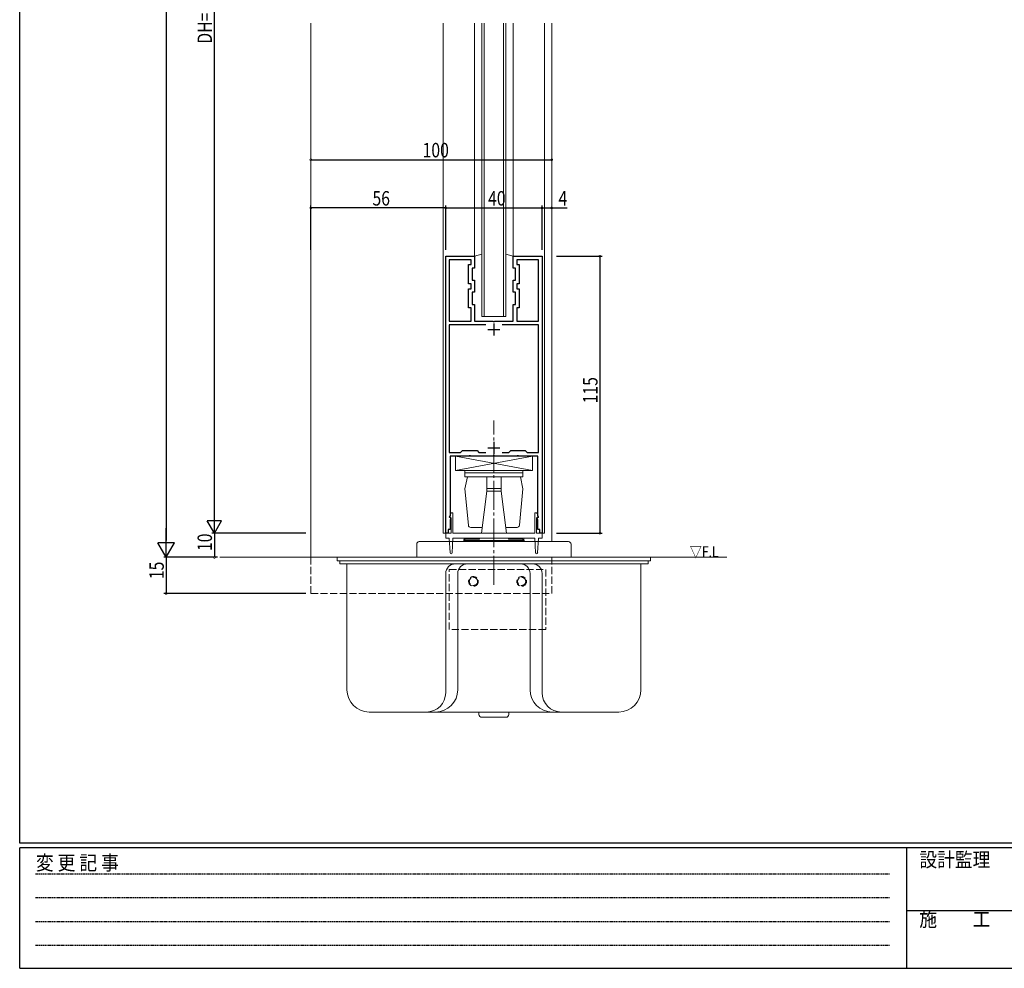
# Model space of a CAD drawing. Extents: x 0 to 1133, y 0 to 806.
# Drawn here: x 4 to 413, y 0 to 394 of the extents above; entities that cross this region are included whole.
import ezdxf

# ---------------------------------------------------------------- set-up
doc = ezdxf.new("R2010")
doc.units = 0
for name, pattern in [('HIDDEN', [0.375, 0.25, -0.125]), ('YCENTER_1', [13, 10, -1, 1, -1]), ('YHIDDEN_1', [4, 3, -1])]:
    doc.linetypes.add(name, pattern=pattern)
for name, color, linetype in [('USER1', 3, 'CONTINUOUS'), ('YKK_11', 7, 'CONTINUOUS'), ('YKK_12', 2, 'CONTINUOUS'), ('YKK_13', 4, 'CONTINUOUS'), ('YKK_D', 6, 'CONTINUOUS'), ('YKK_ZWAK', 7, 'CONTINUOUS')]:
    doc.layers.add(name, color=color, linetype=linetype)
doc.styles.get("Standard").update_dxf_attribs({"font": 'ROMANS.SHX', "bigfont": 'EXTFONT.SHX'})
doc.styles.add('YKK_OSSTYLE1', font='romans.shx', dxfattribs={"width": 0.9, "bigfont": 'EXTFONT.SHX'})

# ---------------------------------------------------------------- blocks, each defined once
blk = doc.blocks.new('A201')
at = {"layer": 'YKK_ZWAK', "color": 254, "linetype": 'Continuous'}
for p, q in [((21, 35), (21, 410)), ((571, 35), (21, 35)), ((544, 34), (21, 34)), ((21, 9), (21, 34)), ((205, 34), (205, 9)), ((21, 9), (544, 9))]:
    blk.add_line(p, q, dxfattribs=at)
at = {"layer": 'YKK_ZWAK', "color": 131, "linetype": 'HIDDEN'}
for p, q in [((24.28, 28.63), (201.57, 28.63)), ((24.28, 23.68), (201.57, 23.68)), ((24.28, 18.74), (201.57, 18.74)), ((24.28, 13.79), (201.57, 13.79))]:
    blk.add_line(p, q, dxfattribs=at)
at = {"layer": 'YKK_ZWAK', "color": 131, "linetype": 'Continuous'}
blk.add_line((205, 21), (297, 21), dxfattribs=at)
at = {"layer": 'YKK_ZWAK', "color": 131, "linetype": 'Continuous', "style": 'YKK_OSSTYLE1', "width": 0.9}
for s, p in [('変 更 記 事', (24.37, 29.39)), ('設計監理', (207.69, 30.05)), ('施\u3000\u3000工', (207.69, 17.68))]:
    blk.add_text(s, height=3, dxfattribs=at).set_placement(p)

msp = doc.modelspace()

# ---------------------------------------------------------------- linework, layer by layer
at = {"layer": 'YKK_11', "color": 7, "linetype": 'Continuous', "lineweight": 30, "ltscale": 0.5}
for p, q in [((180.81, 295.58), (192.81, 295.58)), ((180.81, 180.58), (180.81, 295.58)), ((192.81, 295.58), (192.81, 290.58)), ((208.81, 295.58), (220.81, 295.58)), ((208.81, 290.58), (208.81, 295.58)), ((220.81, 295.58), (220.81, 180.58)), ((191.31, 294.08), (182.31, 294.08)), ((182.31, 294.08), (182.31, 268.58)), ((182.31, 294.08), (182.31, 268.58)), ((190.31, 292.08), (191.31, 292.08)), ((190.31, 284.08), (190.31, 292.08)), ((191.31, 292.08), (191.31, 294.08)), ((191.81, 290.58), (191.81, 285.58)), ((192.81, 290.58), (191.81, 290.58)), ((209.81, 290.58), (208.81, 290.58)), ((209.81, 285.58), (209.81, 290.58)), ((210.31, 294.08), (210.31, 292.08)), ((219.31, 294.08), (210.31, 294.08)), ((210.31, 292.08), (211.31, 292.08)), ((211.31, 292.08), (211.31, 284.08)), ((219.31, 268.58), (219.31, 294.08)), ((219.31, 268.58), (219.31, 294.08)), ((191.31, 284.08), (190.31, 284.08)), ((190.31, 282.08), (191.31, 282.08)), ((190.31, 274.08), (190.31, 282.08)), ((191.31, 282.08), (191.31, 284.08)), ((191.81, 285.58), (192.81, 285.58)), ((192.81, 285.58), (192.81, 280.58)), ((208.81, 285.58), (209.81, 285.58)), ((208.81, 280.58), (208.81, 285.58)), ((210.31, 284.08), (210.31, 282.08)), ((211.31, 284.08), (210.31, 284.08)), ((210.31, 282.08), (211.31, 282.08)), ((211.31, 282.08), (211.31, 274.08)), ((191.81, 280.58), (191.81, 275.58)), ((192.81, 280.58), (191.81, 280.58)), ((209.81, 280.58), (208.81, 280.58)), ((209.81, 275.58), (209.81, 280.58)), ((191.31, 274.08), (190.31, 274.08)), ((191.31, 268.58), (191.31, 274.08)), ((191.81, 275.58), (192.81, 275.58)), ((192.81, 275.58), (192.81, 268.58)), ((208.81, 275.58), (209.81, 275.58)), ((208.81, 268.58), (208.81, 275.58)), ((210.31, 274.08), (210.31, 268.58)), ((211.31, 274.08), (210.31, 274.08)), ((182.31, 268.58), (191.31, 268.58)), ((182.31, 267.08), (182.31, 214.08)), ((197.42, 267.08), (182.31, 267.08)), ((197.42, 267.08), (182.31, 267.08)), ((192.81, 268.58), (200.35, 268.58)), ((200.35, 268.58), (200.53, 268.46)), ((200.53, 268.46), (201.08, 268.46)), ((200.81, 267.58), (200.81, 262.58)), ((201.08, 268.46), (201.26, 268.58)), ((201.26, 268.58), (208.81, 268.58)), ((219.31, 267.08), (204.19, 267.08)), ((210.31, 268.58), (219.31, 268.58)), ((219.31, 214.08), (219.31, 267.08)), ((198.31, 265.08), (203.31, 265.08)), ((200.81, 218.58), (200.81, 213.58)), ((182.31, 214.08), (187.01, 214.08)), ((182.61, 212.58), (182.61, 187.88)), ((190.35, 212.58), (182.61, 212.58)), ((187.01, 214.08), (187.81, 214.88)), ((187.81, 214.88), (193.81, 214.88)), ((190.53, 212.7), (190.35, 212.58)), ((191.08, 212.7), (190.53, 212.7)), ((191.26, 212.58), (191.08, 212.7)), ((200.35, 212.58), (191.26, 212.58)), ((193.81, 214.88), (194.61, 214.08)), ((194.61, 214.08), (197.42, 214.08)), ((198.31, 216.08), (203.31, 216.08)), ((200.53, 212.7), (200.35, 212.58)), ((201.08, 212.7), (200.53, 212.7)), ((201.26, 212.58), (201.08, 212.7)), ((210.35, 212.58), (201.26, 212.58)), ((204.19, 214.08), (207.01, 214.08)), ((207.01, 214.08), (207.81, 214.88)), ((207.81, 214.88), (213.81, 214.88)), ((210.53, 212.7), (210.35, 212.58)), ((211.08, 212.7), (210.53, 212.7)), ((211.26, 212.58), (211.08, 212.7)), ((219.01, 212.58), (211.26, 212.58)), ((213.81, 214.88), (214.61, 214.08)), ((214.61, 214.08), (219.31, 214.08)), ((219.01, 187.76), (219.01, 212.58)), ((182.61, 187.88), (182.43, 187.51)), ((182.43, 187.51), (182.71, 187.08)), ((182.97, 186.63), (182.61, 186.01)), ((182.61, 186.01), (182.61, 182.08)), ((182.71, 187.08), (182.97, 186.63)), ((218.59, 186.86), (218.72, 187.08)), ((219.01, 186.14), (218.59, 186.86)), ((218.72, 187.08), (219.08, 187.08)), ((219.22, 187.3), (219.01, 187.76)), ((219.01, 182.08), (219.01, 186.14)), ((219.08, 187.08), (219.22, 187.3)), ((181.81, 180.58), (180.81, 180.58)), ((181.81, 182.08), (181.81, 180.58)), ((182.61, 182.08), (181.81, 182.08)), ((219.81, 182.08), (219.01, 182.08)), ((219.81, 180.58), (219.81, 182.08)), ((220.81, 180.58), (219.81, 180.58))]:
    msp.add_line(p, q, dxfattribs=at)
at = {"layer": 'YKK_12', "color": 2, "linetype": 'Continuous', "lineweight": 13}
for p, q in [((124.81, 392.22), (124.81, 170.58)), ((297.46, 170.58), (87.05, 170.58))]:
    msp.add_line(p, q, dxfattribs=at)
at = {"layer": 'YKK_12', "color": 2, "linetype": 'Continuous', "lineweight": 13, "ltscale": 1.2}
for p, q in [((179.81, 180.58), (179.81, 392.22)), ((192.81, 295.59), (192.81, 392.22)), ((195.81, 270.58), (195.81, 392.22)), ((196.81, 270.58), (196.81, 392.22)), ((204.81, 270.58), (204.81, 392.22)), ((205.81, 270.58), (205.81, 392.22)), ((208.81, 295.59), (208.81, 392.22)), ((221.81, 180.58), (221.81, 392.22)), ((224.81, 177.08), (224.81, 392.22)), ((195.81, 270.58), (205.81, 270.58)), ((179.81, 180.58), (183.11, 180.58)), ((218.51, 180.58), (221.81, 180.58))]:
    msp.add_line(p, q, dxfattribs=at)
at = {"layer": 'YKK_12', "color": 2, "linetype": 'YHIDDEN_1', "lineweight": 13}
for p, q in [((124.81, 170.58), (124.81, 155.58)), ((224.81, 155.58), (224.81, 170.58)), ((124.81, 155.58), (224.81, 155.58))]:
    msp.add_line(p, q, dxfattribs=at)
at = {"layer": 'YKK_13', "color": 4, "linetype": 'Continuous', "lineweight": 13, "ltscale": 1.2}
for p, q in [((192.81, 295.58), (195.81, 296.39)), ((208.81, 295.58), (205.81, 296.39)), ((184.81, 206.58), (184.81, 212.58)), ((184.81, 206.58), (216.81, 212.58)), ((216.81, 206.58), (184.81, 212.58)), ((216.81, 212.58), (184.81, 212.58)), ((216.81, 206.58), (216.81, 212.58)), ((216.81, 206.58), (184.81, 206.58)), ((188.81, 203.98), (188.81, 206.58)), ((212.81, 205.58), (188.81, 205.58)), ((212.81, 203.98), (212.81, 206.58)), ((189.81, 203.98), (188.81, 198.98)), ((188.81, 203.98), (212.81, 203.98)), ((197.81, 203.98), (197.81, 198.08)), ((203.81, 203.98), (203.81, 198.08)), ((211.81, 203.98), (212.81, 198.98)), ((188.81, 198.98), (190.22, 183.89)), ((197.81, 198.08), (195.62, 180.58)), ((203.81, 199.08), (197.81, 199.08)), ((197.81, 198.08), (203.81, 198.08)), ((203.81, 198.08), (205.99, 180.58)), ((212.81, 198.98), (211.39, 183.89)), ((183.02, 188.91), (182.34, 187.51)), ((183.81, 189.08), (183.29, 189.08)), ((183.81, 189.08), (183.81, 180.58)), ((217.81, 189.08), (218.32, 189.08)), ((217.81, 189.08), (217.81, 180.58)), ((218.59, 188.91), (219.28, 187.51)), ((182.81, 187.08), (182.61, 187.08)), ((183.11, 186.78), (183.11, 180.58)), ((218.51, 186.78), (218.51, 180.58)), ((218.81, 187.08), (219.01, 187.08)), ((180.81, 180.58), (180.81, 178.58)), ((183.11, 180.58), (180.81, 180.58)), ((183.81, 180.58), (217.81, 180.58)), ((191.22, 182.98), (195.92, 182.98)), ((205.69, 182.98), (210.4, 182.98)), ((218.51, 180.58), (220.81, 180.58)), ((220.81, 180.58), (220.81, 178.58)), ((180.81, 178.58), (182.31, 178.58)), ((182.64, 172.48), (182.31, 178.58)), ((183.81, 178.58), (183.47, 172.48)), ((183.72, 177.08), (217.89, 177.08)), ((217.81, 178.58), (183.81, 178.58)), ((212.81, 178.08), (212.81, 177.08)), ((217.81, 178.58), (218.14, 172.48)), ((218.97, 172.48), (219.31, 178.58)), ((220.81, 178.58), (219.31, 178.58))]:
    msp.add_line(p, q, dxfattribs=at)
at = {"layer": 'YKK_13', "color": 4, "linetype": 'YCENTER_1', "lineweight": 13, "ltscale": 1.2}
msp.add_line((200.81, 159.13), (200.81, 227.3), dxfattribs=at)
msp.add_line((200.81, 159.13), (200.81, 227.3), dxfattribs=at)
at = {"layer": 'YKK_13', "color": 4, "linetype": 'Continuous', "lineweight": 13, "ltscale": 0.5}
for p, q in [((168.81, 176.08), (168.81, 170.58)), ((231.81, 177.08), (169.81, 177.08)), ((188.46, 178.58), (188.31, 177.58)), ((213.31, 177.58), (188.31, 177.58)), ((188.31, 177.58), (188.31, 177.08)), ((213.16, 178.58), (188.46, 178.58)), ((213.16, 178.58), (213.31, 177.58)), ((213.31, 177.58), (213.31, 177.08)), ((232.81, 176.08), (232.81, 170.58)), ((200.81, 170.58), (135.81, 170.58)), ((135.81, 170.58), (135.81, 169.08)), ((205.14, 169.08), (135.81, 169.08)), ((136.81, 169.08), (136.81, 167.88)), ((264.81, 167.88), (136.81, 167.88)), ((139.81, 167.88), (139.81, 115.58)), ((179.81, 170.58), (221.81, 170.58)), ((265.81, 170.58), (200.81, 170.58)), ((265.81, 169.08), (205.14, 169.08)), ((261.81, 167.88), (261.81, 115.58)), ((264.81, 169.08), (264.81, 167.88)), ((265.81, 170.58), (265.81, 169.08)), ((180.81, 163.88), (180.81, 114.38)), ((185.81, 163.88), (185.81, 115.58)), ((215.81, 163.88), (215.81, 115.58)), ((220.81, 163.88), (220.81, 114.38)), ((252.61, 106.38), (149.01, 106.38)), ((194.61, 106.38), (194.61, 105.38)), ((207.01, 106.38), (207.01, 105.38)), ((205.81, 104.18), (195.81, 104.18))]:
    msp.add_line(p, q, dxfattribs=at)
at = {"layer": 'YKK_13', "color": 4, "linetype": 'Continuous', "lineweight": 13}
for p, q in [((194.81, 178.08), (188.81, 178.08)), ((188.81, 178.08), (188.81, 177.08)), ((194.88, 178.58), (194.81, 178.08)), ((206.74, 178.58), (206.81, 178.08)), ((206.81, 178.08), (212.81, 178.08)), ((212.81, 178.08), (212.81, 177.08))]:
    msp.add_line(p, q, dxfattribs=at)
at = {"layer": 'YKK_13', "color": 4, "linetype": 'YHIDDEN_1', "lineweight": 13}
for p, q in [((182.31, 165.58), (222.31, 165.58)), ((182.31, 140.58), (182.31, 165.58)), ((222.31, 165.58), (222.31, 140.58)), ((222.31, 140.58), (182.31, 140.58))]:
    msp.add_line(p, q, dxfattribs=at)
for centre, radius in [((192.31, 160.58), 2), ((192.31, 160.58), 1.7), ((212.31, 160.58), 2), ((212.31, 160.58), 1.7)]:
    msp.add_circle(centre, radius, dxfattribs=at)
at = {"layer": 'YKK_13', "color": 4, "linetype": 'Continuous', "lineweight": 13, "ltscale": 1.2}
for centre, radius, start, end in [((183.29, 188.78), 0.3, 90, 153.8633), ((218.32, 188.78), 0.3, 26.1367, 90), ((182.61, 187.38), 0.3, 153.8633, 270), ((182.81, 186.78), 0.3, 0, 90), ((191.22, 183.98), 1, 185.3558, 270), ((210.4, 183.98), 1, 270, 354.6442), ((218.81, 186.78), 0.3, 90, 180), ((219.01, 187.38), 0.3, 270, 26.1367), ((183.06, 172.5), 0.418, 182.5051, 357.4949), ((218.56, 172.5), 0.418, 182.5051, 357.4949)]:
    msp.add_arc(centre, radius, start, end, dxfattribs=at)
at = {"layer": 'YKK_13', "color": 4, "linetype": 'Continuous', "lineweight": 13, "ltscale": 0.5}
for centre, radius, start, end in [((169.81, 176.08), 1, 90, 180), ((231.81, 176.08), 1, 0, 90), ((184.81, 163.88), 4, 90, 180), ((189.81, 163.88), 4, 90, 180), ((211.81, 163.88), 4, 0, 90), ((216.81, 163.88), 4, 0, 90), ((149.01, 115.58), 9.2, 180, 270), ((176.61, 115.58), 9.2, 270, 0), ((225.01, 115.58), 9.2, 180, 270), ((252.61, 115.58), 9.2, 270, 0), ((172.81, 114.38), 8, 270, 0), ((228.81, 114.38), 8, 180, 270), ((195.81, 105.38), 1.2, 180, 270), ((205.81, 105.38), 1.2, 270, 0)]:
    msp.add_arc(centre, radius, start, end, dxfattribs=at)
at = {"layer": 'YKK_D', "color": 6, "linetype": 'Continuous'}
for p, q in [((64.81, 647.86), (64.81, 177.58)), ((84.81, 186.58), (84.81, 600.86)), ((124.81, 335.58), (224.81, 335.58)), ((124.81, 298.24), (124.81, 316.58)), ((180.81, 315.58), (124.81, 315.58)), ((180.8, 298.24), (180.8, 316.58)), ((180.8, 315.58), (220.81, 315.58)), ((180.81, 298.24), (180.81, 316.58)), ((220.81, 298.24), (220.81, 316.58)), ((220.81, 315.58), (224.81, 315.58)), ((224.81, 315.58), (231.21, 315.58)), ((226.81, 295.58), (245.81, 295.58)), ((244.81, 295.58), (244.81, 180.58)), ((122.81, 180.58), (83.81, 180.58)), ((122.81, 180.58), (83.81, 180.58)), ((84.81, 180.58), (84.81, 170.58)), ((226.81, 180.58), (245.81, 180.58)), ((86.05, 170.58), (63.81, 170.58)), ((86.05, 170.58), (63.81, 170.58)), ((64.81, 170.58), (64.81, 155.58)), ((122.81, 155.58), (63.81, 155.58))]:
    msp.add_line(p, q, dxfattribs=at)
at = {"layer": 'YKK_D', "color": 6, "linetype": 'Continuous', "lineweight": -2}
for p, q in [((84.81, 180.58), (84.81, 190.97)), ((87.81, 185.78), (81.81, 185.78)), ((84.81, 180.58), (81.81, 185.78)), ((84.81, 180.58), (87.81, 185.78)), ((64.81, 170.58), (64.81, 182.71)), ((68.31, 176.64), (61.31, 176.64)), ((64.81, 170.58), (61.31, 176.64)), ((64.81, 170.58), (68.31, 176.64))]:
    msp.add_line(p, q, dxfattribs=at)
at = {"layer": 'YKK_D', "color": 6, "linetype": 'ByBlock', "const_width": 0.85}
for points in [[(124.91, 335.58, 1), (124.7, 335.58, 1)], [(224.7, 335.58, 1), (224.91, 335.58, 1)], [(124.91, 315.58, 1), (124.7, 315.58, 1)], [(180.91, 315.58, 1), (180.7, 315.58, 1)], [(180.7, 315.58, 1), (180.91, 315.58, 1)], [(220.91, 315.58, 1), (220.7, 315.58, 1)], [(220.7, 315.58, 1), (220.91, 315.58, 1)], [(224.7, 315.58, 1), (224.91, 315.58, 1)], [(244.81, 295.48, 1), (244.81, 295.69, 1)], [(244.81, 180.69, 1), (244.81, 180.48, 1)], [(84.81, 170.69, 1), (84.81, 170.48, 1)], [(64.81, 155.69, 1), (64.81, 155.48, 1)]]:
    msp.add_lwpolyline(points, format="xyb", close=True, dxfattribs=at)

# ---------------------------------------------------------------- block references
at = {"layer": 'YKK_ZWAK', "xscale": 2, "yscale": 2, "zscale": 2}
msp.add_blockref('A201', (-38, -18), dxfattribs=at)

# ---------------------------------------------------------------- texts
at = {"layer": 'USER1', "color": 3, "linetype": 'Continuous', "lineweight": 13, "width": 0.8}
msp.add_text('▽F.L', height=4.616, dxfattribs=at).set_placement((282.08, 170.58))
at = {"layer": 'YKK_D', "color": 6, "width": 0.8}
for s, p in [('DH=H-58', (83.81, 383.75)), ('115', (243.81, 234.48)), ('10', (83.81, 173.18)), ('15', (63.81, 161.53))]:
    msp.add_text(s, height=6, rotation=90, dxfattribs=at).set_placement(p)
for s, p in [('100', (171.21, 336.58)), ('56', (150.41, 316.58)), ('40', (198.4, 316.58)), ('4', (227.62, 316.58))]:
    msp.add_text(s, height=6, dxfattribs=at).set_placement(p)

doc.saveas('drawing.dxf')
